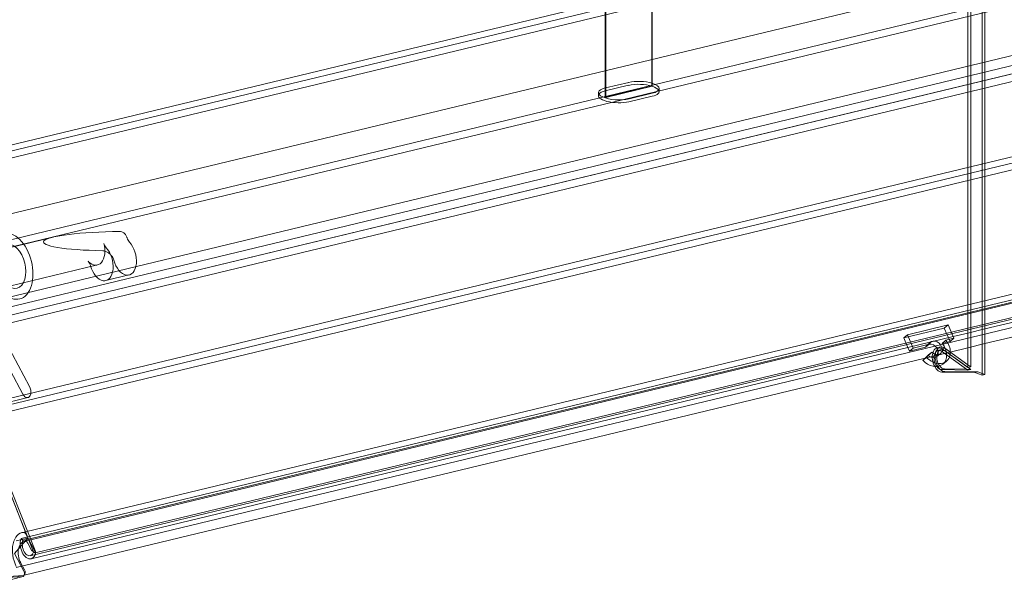
# Model space of a CAD drawing. Units: millimetres. Extents: x -23727 to 4048, y -3528 to 11768.
# Drawn here: x -13700 to -13569, y 9017 to 9091 of the extents above; entities that cross this region are included whole.
import ezdxf

# ---------------------------------------------------------------- set-up
doc = ezdxf.new("R2010")
doc.units = ezdxf.units.MM
doc.linetypes.add('GEN3', pattern=[6.25, 5, -1.25])
doc.layers.add('3', color=211, linetype='GEN3')

# ---------------------------------------------------------------- blocks, each defined once
blk = doc.blocks.new('A$C21ED7E2C')
at = {"color": 0, "linetype": 'Continuous', "lineweight": 0, "extrusion": (-2.77556e-17, 0.955096, 0.296295)}
for p, q in [((-1136.8, 928.3), (-1136.8, 140.21)), ((-1092.68, 101.59), (-1092.68, 813.11)), ((-1092.3, 101.68), (-1092.3, 813.2)), ((-1092.3, 101.68), (-1092.3, 813.2)), ((-746.84, 246.93), (-1251.12, 125.42)), ((-747.79, 245.88), (-1252.08, 124.36)), ((-747.36, 245.07), (-1251.65, 123.56)), ((-740.27, 239.35), (-1244.56, 117.83)), ((-742.2, 235.41), (-1246.48, 113.9)), ((-734.71, 229.6), (-1238.99, 108.08)), ((-734.6, 228.28), (-1238.89, 106.77)), ((-737.42, 226.48), (-1241.7, 104.96)), ((-733.99, 227.31), (-1238.27, 105.79)), ((-736.95, 225.59), (-1241.23, 104.08)), ((-730.82, 216.99), (-1235.1, 95.47)), ((-731.78, 215.93), (-1236.06, 94.42)), ((-731.35, 215.13), (-1235.63, 93.61)), ((-830.4, 213.16), (-1136.11, 139.49)), ((-1221.03, 79.77), (-716.75, 201.28)), ((-716.67, 202.07), (-1220.43, 80.68)), ((-1220.8, 79.5), (-716.51, 201.01)), ((-716.39, 200.9), (-1220.67, 79.39)), ((-1219.81, 77.48), (-715.52, 199)), ((-714.88, 199.39), (-1219.16, 77.87)), ((-717.42, 197.4), (-1221.71, 75.89)), ((-1092.3, 107.78), (-792.29, 180.07)), ((-1094.58, 102.61), (-1094.58, 178.36)), ((-1094.19, 102.7), (-1094.19, 178.45)), ((-1094.19, 102.7), (-1094.19, 178.45)), ((-790, 178.65), (-1092.3, 105.81)), ((-1136.74, 173.44), (-1136.74, 140.19)), ((-1143.01, 171.93), (-1143.01, 138.72)), ((-1142.94, 171.94), (-1142.94, 138.69)), ((-1139.91, 140.31), (-1143.01, 139.56)), ((-1136.8, 140.21), (-1143.01, 138.72)), ((-1143.01, 139.56), (-1143.01, 139.56)), ((-1142.99, 139.96), (-1139.89, 140.7)), ((-1142.94, 138.69), (-1136.74, 140.19)), ((-1136.11, 139.49), (-1140.73, 138.38)), ((-1136.74, 140.19), (-1136.8, 140.21)), ((-1135.83, 139.48), (-1135.82, 139.87)), ((-1140.73, 138.38), (-1246.01, 113.01)), ((-1143.93, 138.94), (-1143.92, 139.34)), ((-1143.01, 138.72), (-1142.94, 138.69)), ((-1139.86, 138.11), (-1136.76, 138.86)), ((-1136.74, 139.25), (-1139.84, 138.5)), ((-1243.83, 113.52), (-1216.76, 120.04)), ((-1242.65, 108.66), (-1210.85, 116.32)), ((-1206.63, 114.98), (-1209.73, 114.23)), ((-1233.32, 113.72), (-1219.16, 78.18)), ((-1233, 112.71), (-1220.14, 79.84)), ((-1103.16, 106.59), (-1097.73, 107.89)), ((-1102.66, 107), (-1097.23, 108.3)), ((-1097.73, 107.89), (-1097.23, 108.3)), ((-1097.73, 107.89), (-1096.95, 106.11)), ((-1097.23, 108.3), (-1096.45, 106.52)), ((-1220.82, 99.07), (-1225.06, 107.03)), ((-1223.72, 107.22), (-1219.93, 100.09)), ((-1103.16, 106.59), (-1102.67, 106.99)), ((-1102.64, 105.39), (-1103.16, 106.59)), ((-1102.67, 106.99), (-1102.66, 107)), ((-1101.88, 105.21), (-1102.66, 107)), ((-1102.6, 105.3), (-1096.55, 106.75)), ((-1096.55, 106.75), (-1094.58, 107.23)), ((-1094.58, 107.23), (-1092.3, 107.78)), ((-1219.71, 77.07), (-1102.6, 105.3)), ((-1102.38, 104.8), (-1102.64, 105.39)), ((-1100.24, 105.32), (-1102.38, 104.8)), ((-1102.38, 104.8), (-1101.88, 105.21)), ((-1099.74, 105.73), (-1101.88, 105.21)), ((-1100.24, 105.32), (-1099.74, 105.73)), ((-1100.04, 105.62), (-1099.54, 106.03)), ((-1098.29, 105.36), (-1098.68, 105.26)), ((-1098.01, 105.85), (-1097.52, 106.26)), ((-1097.34, 106.01), (-1098.01, 105.85)), ((-1096.45, 106.52), (-1097.52, 106.26)), ((-1096.95, 106.11), (-1097.34, 106.01)), ((-1096.95, 106.11), (-1096.45, 106.52)), ((-1094.58, 105.26), (-1096.93, 104.69)), ((-1092.3, 105.81), (-1094.58, 105.26)), ((-1100.6, 103.58), (-1099.91, 104.27)), ((-1100.6, 103.58), (-1100.11, 103.99)), ((-1096.93, 104.69), (-1100.3, 103.88)), ((-1100.11, 103.99), (-1099.41, 104.68)), ((-1099.91, 104.27), (-1099.41, 104.68)), ((-1098.76, 104.07), (-1098.26, 104.48)), ((-1098.2, 105), (-1098.59, 104.91)), ((-1097.73, 104.88), (-1098.1, 104.79)), ((-1097.73, 104.88), (-1098.1, 104.79)), ((-1098.1, 104.79), (-1094.58, 102.28)), ((-1097.65, 105.2), (-1098.04, 105.1)), ((-1097.65, 105.2), (-1098.04, 105.1)), ((-1098.04, 105.1), (-1094.58, 102.61)), ((-1097.71, 104.88), (-1097.73, 104.88)), ((-1097.71, 104.88), (-1097.73, 104.88)), ((-1094.54, 102.62), (-1097.71, 104.88)), ((-1094.54, 102.62), (-1097.71, 104.88)), ((-1097.65, 105.2), (-1094.58, 102.98)), ((-1097.65, 105.2), (-1094.58, 102.98)), ((-1100.3, 103.88), (-1220.61, 74.89)), ((-1097.94, 103.06), (-1097.45, 103.47)), ((-1094.58, 102.98), (-1094.19, 102.7)), ((-1094.58, 102.98), (-1094.19, 102.7)), ((-1094.19, 102.7), (-1094.58, 102.61)), ((-1094.19, 102.7), (-1094.58, 102.61)), ((-1094.19, 102.37), (-1094.54, 102.62)), ((-1094.19, 102.37), (-1094.54, 102.62)), ((-1097.71, 102.43), (-1098.1, 102.34)), ((-1097.71, 102.43), (-1098.1, 102.34)), ((-1094.58, 102.28), (-1098.1, 102.34)), ((-1097.65, 102.07), (-1098.04, 101.98)), ((-1097.65, 102.07), (-1098.04, 101.98)), ((-1093.65, 101.94), (-1098.04, 101.98)), ((-1097.71, 102.43), (-1094.72, 102.38)), ((-1097.71, 102.43), (-1094.72, 102.38)), ((-1093.26, 102.03), (-1097.65, 102.07)), ((-1093.26, 102.03), (-1097.65, 102.07)), ((-1094.72, 102.38), (-1094.19, 102.37)), ((-1094.72, 102.38), (-1094.19, 102.37)), ((-1094.19, 102.37), (-1094.58, 102.28)), ((-1094.19, 102.37), (-1094.58, 102.28)), ((-1093.65, 101.94), (-1093.26, 102.03)), ((-1093.65, 101.94), (-1093.26, 102.03)), ((-1093.65, 101.94), (-1092.68, 101.59)), ((-1092.68, 101.82), (-1093.26, 102.03)), ((-1092.68, 101.82), (-1093.26, 102.03)), ((-1092.3, 101.68), (-1092.68, 101.82)), ((-1092.3, 101.68), (-1092.68, 101.82)), ((-1092.68, 101.59), (-1092.3, 101.68)), ((-1092.68, 101.59), (-1092.3, 101.68)), ((-1235.65, 94.87), (-1220.14, 98.61)), ((-1219.38, 78.02), (-1222.48, 85.82)), ((-1220.47, 80.67), (-1220.95, 80.56)), ((-1220.43, 80.68), (-1220.47, 80.67)), ((-1220.39, 80.36), (-1220.22, 80.03)), ((-1220.14, 79.84), (-1221.93, 77.8)), ((-1220.14, 79.84), (-1221.69, 79.46)), ((-1221.03, 79.77), (-1220.8, 79.5)), ((-1220.22, 80.03), (-1219.14, 78.02)), ((-1219.63, 78.22), (-1220.14, 79.18)), ((-1221.93, 77.8), (-1220.67, 75.42)), ((-1219.2, 77.88), (-1219.6, 78.19)), ((-1221.08, 76.51), (-1220.58, 75.58)), ((-1220.8, 74.7), (-1226.15, 74.36)), ((-1220.71, 74.86), (-1226.05, 74.48)), ((-1220.77, 74.71), (-1222.33, 74.33)), ((-1220.61, 74.89), (-1220.69, 74.87))]:
    blk.add_line(p, q, dxfattribs=at)
at = {"color": 0, "linetype": 'Continuous', "lineweight": 0, "extrusion": (6.2615e-17, -2.80501e-16, -1)}
for start_param, end_param in [(-2.26731, -0.901286), (-0.901286, 0.874283)]:
    blk.add_ellipse((-1138.32, 139.98), major_axis=(2.5, -0.11), ratio=0.343024, start_param=start_param, end_param=end_param, dxfattribs=at)
at = {"color": 0, "linetype": 'Continuous', "lineweight": 0, "extrusion": (-2.46901e-17, -3.32314e-16, -1)}
for start_param, end_param in [(-2.26731, 0.867416), (0.867416, 0.874283)]:
    blk.add_ellipse((-1141.42, 139.23), major_axis=(-2.5, 0.11), ratio=0.343024, start_param=start_param, end_param=end_param, dxfattribs=at)
at = {"color": 0, "linetype": 'Continuous', "lineweight": 0}
for centre, major_axis, ratio, start_param, end_param in [((-1141.44, 138.84), (2.5, -0.11), 0.343024, -4.015875, -3.373687), ((-1138.33, 139.58), (-2.5, 0.11), 0.343024, -2.243752, -0.874283), ((-1138.33, 139.58), (-2.5, 0.11), 0.343024, -4.015875, -2.909478), ((-1138.33, 139.58), (-2.5, 0.11), 0.343024, -2.909478, -2.243752), ((-1141.44, 138.84), (2.5, -0.11), 0.343024, -3.373687, -0.874283), ((-1206.31, 120.13), (0.234, -0.972), 0.602623, -1.530998, -0.800584), ((-1210.32, 116.66), (0.59, -2.43), 0.602623, -1.530998, 2.341009), ((-1207.21, 117.41), (0.59, -2.43), 0.602623, -1.530998, 2.341009), ((-1209.23, 116.78), (-0.234, 0.972), 0.602623, -1.530998, -0.800584), ((-1099.4, 104.84), (-0.639, 0.774), 0.765712, -0.431632, 0.466408), ((-1098.9, 105.25), (-0.639, 0.774), 0.765712, -2.005694, 0.466408), ((-1099.4, 104.84), (-0.639, 0.774), 0.765712, -1.681823, -0.431632), ((-1099.4, 104.84), (-0.639, 0.774), 0.765712, -2.232288, -1.681823), ((-1098.9, 105.25), (-0.639, 0.774), 0.765712, -2.696428, -2.005694), ((-1099.4, 104.84), (0.639, -0.774), 0.765712, -1.450642, 0.431632), ((-1098.9, 105.25), (0.639, -0.774), 0.765712, -1.450642, 0.445165), ((-1097.9, 103.72), (0.31, -1.28), 0.602623, -2.211817, -0.955192), ((-1097.9, 103.72), (0.31, -1.28), 0.602623, -2.211817, -0.955192), ((-1097.9, 103.72), (-0.31, 1.28), 0.602623, 0.254213, 0.929776), ((-1097.9, 103.72), (-0.31, 1.28), 0.602623, 0.254213, 0.929776), ((-1099.4, 104.84), (-0.639, 0.774), 0.765712, -2.70996, -2.232288), ((-1097.9, 103.72), (-0.31, 1.28), 0.602623, 0, 0.254213), ((-1097.9, 103.72), (-0.31, 1.28), 0.602623, 0, 0.254213), ((-1097.9, 103.72), (-0.31, 1.28), 0.602623, -0.458031, 0), ((-1097.9, 103.72), (-0.31, 1.28), 0.602623, -0.458031, 0), ((-1097.9, 103.72), (-0.31, 1.28), 0.602623, -0.606373, -0.458031), ((-1097.9, 103.72), (-0.31, 1.28), 0.602623, -0.606373, -0.458031), ((-1097.9, 103.72), (0.31, -1.28), 0.602623, -0.955192, -0.154413), ((-1097.9, 103.72), (0.31, -1.28), 0.602623, -0.955192, -0.154413), ((-1220.22, 77.51), (-0.45, 1.88), 0.602623, -0.131645, 0.936233), ((-1220.1, 78.7), (0.29, -1.21), 0.602623, -2.428174, -1.956839), ((-1220.1, 78.7), (0.29, -1.21), 0.602623, -1.956839, 0.79411), ((-1220.22, 77.51), (-0.45, 1.88), 0.602623, -0.230362, -0.131645), ((-1220.36, 78.93), (-0.113, 0.468), 0.602623, -1.16308, -0.230362), ((-1220.22, 77.51), (0.45, -1.88), 0.602623, -2.20536, -1.16308), ((-1219.41, 78), (-0.0132, 0.0546), 0.602623, -2.347482, -1.336973)]:
    blk.add_ellipse(centre, major_axis=major_axis, ratio=ratio, start_param=start_param, end_param=end_param, dxfattribs=at)
at = {"color": 0, "linetype": 'Continuous', "lineweight": 0, "extrusion": (1.8937e-16, 1.02732e-16, -1)}
blk.add_ellipse((-1222.29, 116.14), major_axis=(-1.05, 4.37), ratio=0.602623, start_param=-0.405005, end_param=5.87818, dxfattribs=at)
at = {"color": 0, "linetype": 'Continuous', "lineweight": 0, "extrusion": (1.06005e-16, -1.65317e-16, -1)}
blk.add_ellipse((-1208.33, 119.5), major_axis=(9.72, 0.11), ratio=0.13144, start_param=1.758103, end_param=4.758133, dxfattribs=at)
at = {"color": 0, "linetype": 'Continuous', "lineweight": 0, "extrusion": (6.69707e-17, -4.09622e-17, -1)}
for centre, major_axis, start_param, end_param in [((-1208.33, 119.5), (0.59, -2.43), -1.650763, -1.610594), ((-1097.9, 103.72), (-0.39, 1.63), -0.758499, -0.19824), ((-1097.9, 103.72), (-0.39, 1.63), -0.758499, -0.19824)]:
    blk.add_ellipse(centre, major_axis=major_axis, ratio=0.602623, start_param=start_param, end_param=end_param, dxfattribs=at)
at = {"color": 0, "linetype": 'Continuous', "lineweight": 0, "extrusion": (-3.99875e-17, 4.74643e-17, -1)}
blk.add_ellipse((-1222.29, 116.14), major_axis=(-0.7, 2.92), ratio=0.602623, start_param=-0.405005, end_param=5.87818, dxfattribs=at)
at = {"color": 0, "linetype": 'Continuous', "lineweight": 0, "extrusion": (-1.48408e-16, -3.57618e-17, -1)}
blk.add_ellipse((-1211.43, 118.75), major_axis=(0.59, -2.43), ratio=0.602623, start_param=-1.610594, end_param=0.800584, dxfattribs=at)
at = {"color": 0, "linetype": 'Continuous', "lineweight": 0, "extrusion": (2.29845e-16, 1.12486e-16, -1)}
blk.add_ellipse((-1209.42, 119.38), major_axis=(-0.234, 0.972), ratio=0.602623, start_param=-2.341009, end_param=-1.610594, dxfattribs=at)
at = {"color": 0, "linetype": 'Continuous', "lineweight": 0, "extrusion": (-1.34916e-16, -3.25107e-17, -1)}
blk.add_ellipse((-1208.33, 119.5), major_axis=(-0.59, 2.43), ratio=0.602623, start_param=-2.341009, end_param=-2.30084, dxfattribs=at)
at = {"color": 0, "linetype": 'Continuous', "lineweight": 0, "extrusion": (2.28383e-16, -5.91668e-17, -1)}
blk.add_ellipse((-1212.33, 116.03), major_axis=(0.234, -0.972), ratio=0.602623, start_param=-2.341009, end_param=-1.610594, dxfattribs=at)
at = {"color": 0, "linetype": 'Continuous', "lineweight": 0, "extrusion": (3.36316e-16, -3.31583e-17, -1)}
blk.add_ellipse((-1098.28, 103.63), major_axis=(-0.39, 1.63), ratio=0.602623, start_param=-0.830198, end_param=0.611237, dxfattribs=at)
at = {"color": 0, "linetype": 'Continuous', "lineweight": 0, "extrusion": (2.69832e-16, 6.50214e-17, -1)}
for centre, major_axis, start_param, end_param in [((-1097.9, 103.72), (-0.39, 1.63), -0.19824, 0), ((-1097.9, 103.72), (-0.39, 1.63), -0.19824, 0), ((-1098.28, 103.63), (-0.31, 1.28), -0.769659, 0.606373)]:
    blk.add_ellipse(centre, major_axis=major_axis, ratio=0.602623, start_param=start_param, end_param=end_param, dxfattribs=at)
at = {"color": 0, "linetype": 'Continuous', "lineweight": 0, "extrusion": (2.69345e-16, 7.80389e-18, -1)}
blk.add_ellipse((-1097.9, 103.72), major_axis=(-0.39, 1.63), ratio=0.602623, start_param=0, end_param=0.611237, dxfattribs=at)
blk.add_ellipse((-1097.9, 103.72), major_axis=(-0.39, 1.63), ratio=0.602623, start_param=0, end_param=0.611237, dxfattribs=at)
at = {"color": 0, "linetype": 'Continuous', "lineweight": 0, "extrusion": (-5.03154e-17, -1.13472e-16, -1)}
blk.add_ellipse((-1099.38, 104.8), major_axis=(1.43, -1.74), ratio=0.765712, start_param=-1.547778, end_param=0, dxfattribs=at)
at = {"color": 0, "linetype": 'Continuous', "lineweight": 0, "extrusion": (-1.14546e-16, -1.6646e-16, -1)}
blk.add_ellipse((-1098.88, 105.2), major_axis=(1.43, -1.74), ratio=0.765712, start_param=-1.547778, end_param=-0.745356, dxfattribs=at)
at = {"color": 0, "linetype": 'Continuous', "lineweight": 0, "extrusion": (1.38629e-16, 6.42038e-18, -1)}
blk.add_ellipse((-1098.88, 105.2), major_axis=(1.43, -1.74), ratio=0.765712, start_param=-0.400889, end_param=1.500784, dxfattribs=at)
at = {"color": 0, "linetype": 'Continuous', "lineweight": 0, "extrusion": (2.95841e-16, -4.29115e-17, -1)}
blk.add_ellipse((-1098.28, 103.63), major_axis=(-0.39, 1.63), ratio=0.602623, start_param=-1.9884, end_param=-0.830198, dxfattribs=at)
at = {"color": 0, "linetype": 'Continuous', "lineweight": 0, "extrusion": (1.62387e-16, 9.62303e-17, -1)}
blk.add_ellipse((-1098.28, 103.63), major_axis=(-0.31, 1.28), ratio=0.602623, start_param=-2.175907, end_param=-0.769659, dxfattribs=at)
at = {"color": 0, "linetype": 'Continuous', "lineweight": 0, "extrusion": (3.23311e-16, 2.08082e-17, -1)}
blk.add_ellipse((-1097.9, 103.72), major_axis=(-0.39, 1.63), ratio=0.602623, start_param=-2.383093, end_param=-0.758499, dxfattribs=at)
blk.add_ellipse((-1097.9, 103.72), major_axis=(-0.39, 1.63), ratio=0.602623, start_param=-2.383093, end_param=-0.758499, dxfattribs=at)
at = {"color": 0, "linetype": 'Continuous', "lineweight": 0, "extrusion": (2.14102e-17, 1.76628e-17, -1)}
blk.add_ellipse((-1098.88, 105.2), major_axis=(1.43, -1.74), ratio=0.765712, start_param=-0.745356, end_param=-0.400889, dxfattribs=at)
at = {"color": 0, "linetype": 'Continuous', "lineweight": 0, "extrusion": (2.0286e-16, 5.94087e-17, -1)}
blk.add_ellipse((-1099.38, 104.8), major_axis=(1.43, -1.74), ratio=0.765712, start_param=0, end_param=1.500784, dxfattribs=at)
at = {"color": 0, "linetype": 'Continuous', "lineweight": 0, "extrusion": (1.07446e-16, -3.1209e-17, -1)}
for centre, major_axis, start_param, end_param in [((-1098.28, 103.63), (0.39, -1.63), 0.149549, 1.153192), ((-1220.37, 99.58), (0.234, -0.972), -1.975802, 1.165791), ((-1220.8, 75.34), (0.113, -0.468), -0.328488, 0.099382)]:
    blk.add_ellipse(centre, major_axis=major_axis, ratio=0.602623, start_param=start_param, end_param=end_param, dxfattribs=at)
at = {"color": 0, "linetype": 'Continuous', "lineweight": 0, "extrusion": (2.29357e-16, 5.52682e-17, -1)}
blk.add_ellipse((-1098.28, 103.63), major_axis=(0.31, -1.28), ratio=0.602623, start_param=0.154413, end_param=0.965685, dxfattribs=at)
at = {"color": 0, "linetype": 'Continuous', "lineweight": 0, "extrusion": (1.34429e-16, -2.47068e-17, -1)}
blk.add_ellipse((-1097.9, 103.72), major_axis=(0.39, -1.63), ratio=0.602623, start_param=0.149549, end_param=0.758499, dxfattribs=at)
blk.add_ellipse((-1097.9, 103.72), major_axis=(0.39, -1.63), ratio=0.602623, start_param=0.149549, end_param=0.758499, dxfattribs=at)
at = {"color": 0, "linetype": 'Continuous', "lineweight": 0, "extrusion": (-4.14495e-17, -1.24188e-16, -1)}
blk.add_ellipse((-1220.22, 77.51), major_axis=(-0.73, 3.05), ratio=0.602623, start_param=-1.928158, end_param=0.146542, dxfattribs=at)
at = {"color": 0, "linetype": 'Continuous', "lineweight": 0, "extrusion": (2.42362e-16, 1.30175e-18, -1)}
blk.add_ellipse((-1220.61, 80.11), major_axis=(-0.113, 0.468), ratio=0.602623, start_param=0.146542, end_param=1.16308, dxfattribs=at)
at = {"color": 0, "linetype": 'Continuous', "lineweight": 0, "extrusion": (2.41874e-16, -5.59158e-17, -1)}
blk.add_ellipse((-1220.1, 78.7), major_axis=(-0.39, 1.62), ratio=0.602623, start_param=-1.413939, end_param=-0.713418, dxfattribs=at)
at = {"color": 0, "linetype": 'Continuous', "lineweight": 0, "extrusion": (2.68858e-16, -4.94136e-17, -1)}
blk.add_ellipse((-1220.1, 78.7), major_axis=(0.39, -1.62), ratio=0.602623, start_param=-0.79411, end_param=1.727654, dxfattribs=at)
at = {"color": 0, "linetype": 'Continuous', "lineweight": 0, "extrusion": (9.44413e-17, 2.27575e-17, -1)}
blk.add_ellipse((-1219.59, 78.27), major_axis=(-0.0225, 0.0936), ratio=0.602623, start_param=-2.514343, end_param=-1.978513, dxfattribs=at)
at = {"color": 0, "linetype": 'Continuous', "lineweight": 0, "extrusion": (1.19475e-16, -1.9961e-16, -1)}
blk.add_ellipse((-1219.18, 77.97), major_axis=(0.0225, -0.0936), ratio=0.602623, start_param=-1.978513, end_param=0.62725, dxfattribs=at)
at = {"color": 0, "linetype": 'Continuous', "lineweight": 0, "extrusion": (1.4792e-16, -2.14557e-17, -1)}
blk.add_ellipse((-1219.41, 78), major_axis=(0.112, -0.463), ratio=0.602623, start_param=-1.804619, end_param=-0.79411, dxfattribs=at)
at = {"color": 0, "linetype": 'Continuous', "lineweight": 0, "extrusion": (-4.04748e-17, -9.75321e-18, -1)}
blk.add_ellipse((-1220.89, 75.18), major_axis=(0.113, -0.468), ratio=0.602623, start_param=-1.97309, end_param=0, dxfattribs=at)
at = {"color": 0, "linetype": 'Continuous', "lineweight": 0, "extrusion": (8.04623e-17, -3.77111e-17, -1)}
blk.add_ellipse((-1220.8, 75.34), major_axis=(0.113, -0.468), ratio=0.602623, start_param=-1.978513, end_param=-0.328488, dxfattribs=at)
at = {"color": 0, "linetype": 'Continuous', "lineweight": 0, "extrusion": (2.15378e-16, -5.20039e-18, -1)}
blk.add_ellipse((-1220.89, 75.18), major_axis=(0.113, -0.468), ratio=0.602623, start_param=0, end_param=0.104804, dxfattribs=at)
at = {"color": 0, "linetype": 'Continuous', "lineweight": 0}
for points, knots in [([(-1206.91, 120.05), (-1206.95, 120.17), (-1207.01, 120.29), (-1207.18, 120.5), (-1207.29, 120.59), (-1207.51, 120.71), (-1207.63, 120.75), (-1207.8, 120.78), (-1207.85, 120.78), (-1207.9, 120.78)], [1.642955, 1.642955, 1.642955, 1.642955, 2.025841, 2.025841, 2.408726, 2.408726, 2.786884, 2.786884, 2.948221, 2.948221, 2.948221, 2.948221]), ([(-1210.12, 118.22), (-1210.08, 118.22), (-1210.03, 118.22), (-1209.86, 118.19), (-1209.74, 118.14), (-1209.52, 118.03), (-1209.4, 117.95), (-1209.19, 117.79), (-1209.1, 117.7), (-1209.03, 117.62)], [3.382556, 3.382556, 3.382556, 3.382556, 3.543892, 3.543892, 3.922051, 3.922051, 4.304936, 4.304936, 4.687821, 4.687821, 4.687821, 4.687821])]:
    blk.add_open_spline(points, degree=3, knots=knots, dxfattribs=at)

msp = doc.modelspace()

# ---------------------------------------------------------------- block references
at = {"layer": '3'}
msp.add_blockref('A$C21ED7E2C', (-12479.1213, 8942.411), dxfattribs=at)

doc.saveas('drawing.dxf')
